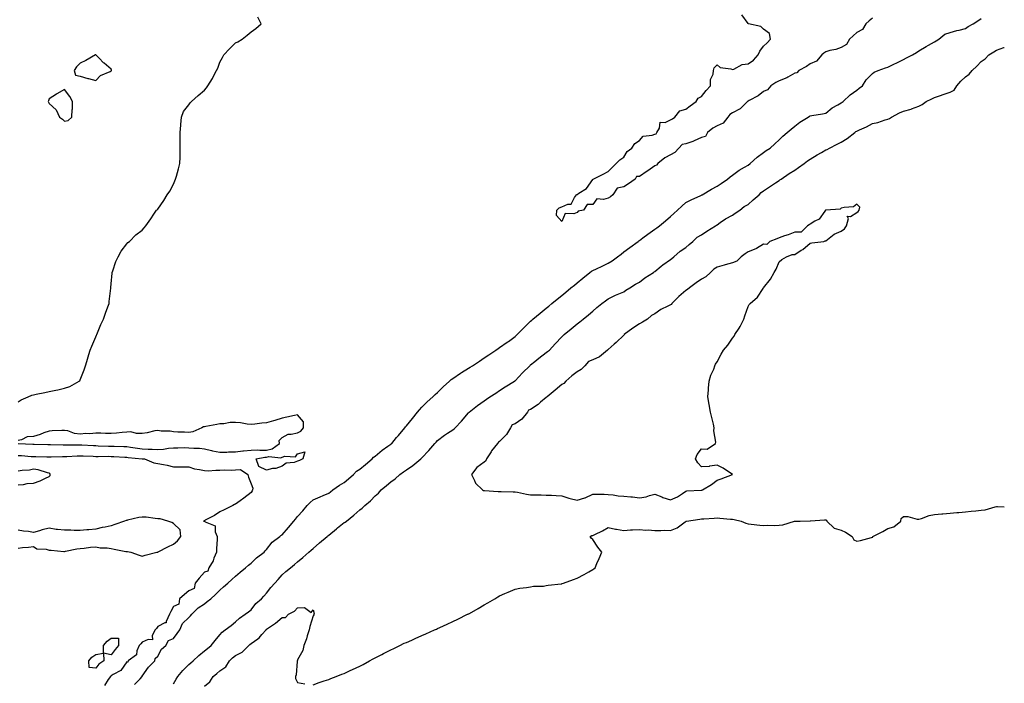
# Model space of a CAD drawing. Units: inches. Extents: x 920963 to 923603, y 7223978 to 7226618.
# Drawn here: x 922969 to 923603, y 7224878 to 7225305 of the extents above; entities that cross this region are included whole.
import ezdxf

# ---------------------------------------------------------------- set-up
doc = ezdxf.new("R2010")
doc.units = ezdxf.units.IN
doc.header["$MEASUREMENT"] = 0
doc.layers.add('Contour_92097223', color=7, linetype='Continuous', true_color=0xa6ae28)

msp = doc.modelspace()

# ---------------------------------------------------------------- linework, layer by layer
at = {"layer": 'Contour_92097223'}
for points in [[(922968.05, 7225058.58, 3259), (922970.12, 7225059.85, 3259), (922974.47, 7225061.92, 3259), (922977, 7225062.97, 3259), (922978.05, 7225063.19, 3259), (922979.68, 7225063.56, 3259), (922985.29, 7225064.67, 3259), (922988.05, 7225065.3, 3259), (922992.33, 7225066.2, 3259), (922993.58, 7225066.39, 3259), (922998.05, 7225067.47, 3259), (923001.44, 7225068.52, 3259), (923007.44, 7225071.92, 3259), (923007.73, 7225072.23, 3259), (923008.05, 7225072.78, 3259), (923010.71, 7225079.26, 3259), (923011.39, 7225081.92, 3259), (923012.95, 7225086.82, 3259), (923013, 7225086.98, 3259), (923014.54, 7225091.92, 3259), (923015.53, 7225094.44, 3259), (923018.05, 7225100.4, 3259), (923018.5, 7225101.47, 3259), (923018.71, 7225101.92, 3259), (923019.24, 7225103.11, 3259), (923021.45, 7225108.52, 3259), (923023.14, 7225111.92, 3259), (923024.36, 7225115.61, 3259), (923025.93, 7225119.79, 3259), (923026.69, 7225121.92, 3259), (923026.79, 7225123.19, 3259), (923027.83, 7225131.69, 3259), (923027.84, 7225131.92, 3259), (923027.85, 7225132.12, 3259), (923028.05, 7225134.65, 3259), (923028.6, 7225141.37, 3259), (923028.7, 7225141.92, 3259), (923029.11, 7225142.97, 3259), (923030.97, 7225148.99, 3259), (923032.42, 7225151.92, 3259), (923034.42, 7225155.55, 3259), (923038.05, 7225160.36, 3259), (923038.79, 7225161.18, 3259), (923039.71, 7225161.92, 3259), (923043.93, 7225166.04, 3259), (923048.05, 7225169.21, 3259), (923049.28, 7225170.69, 3259), (923050.38, 7225171.92, 3259), (923053.49, 7225176.47, 3259), (923055.48, 7225179.36, 3259), (923057.26, 7225181.92, 3259), (923057.67, 7225182.29, 3259), (923058.05, 7225182.72, 3259), (923061.81, 7225188.15, 3259), (923064.05, 7225191.92, 3259), (923065.68, 7225194.28, 3259), (923068.05, 7225198.74, 3259), (923069.05, 7225200.92, 3259), (923069.44, 7225201.92, 3259), (923069.96, 7225203.83, 3259), (923071.33, 7225208.64, 3259), (923072.23, 7225211.92, 3259), (923072.32, 7225216.18, 3259), (923072.33, 7225217.64, 3259), (923072.44, 7225221.92, 3259), (923072.4, 7225226.28, 3259), (923072.37, 7225227.6, 3259), (923072.34, 7225231.92, 3259), (923072.82, 7225236.69, 3259), (923072.83, 7225237.13, 3259), (923073.37, 7225241.92, 3259), (923074.56, 7225245.42, 3259), (923078.05, 7225249.77, 3259), (923078.94, 7225251.02, 3259), (923079.71, 7225251.92, 3259), (923084.09, 7225255.87, 3259), (923088.05, 7225259.15, 3259), (923089.36, 7225260.61, 3259), (923090.24, 7225261.92, 3259), (923093.2, 7225266.76, 3259), (923093.47, 7225267.35, 3259), (923095.84, 7225271.92, 3259), (923096.6, 7225273.37, 3259), (923098.05, 7225277.12, 3259), (923099.69, 7225280.28, 3259), (923100.52, 7225281.92, 3259), (923104.25, 7225285.71, 3259), (923108.05, 7225289.69, 3259), (923109.62, 7225290.36, 3259), (923112.36, 7225291.92, 3259), (923115.47, 7225294.5, 3259), (923118.05, 7225296.72, 3259), (923121.1, 7225298.87, 3259), (923124.48, 7225301.92, 3259), (923122.39, 7225306.26, 3259)], [(923043.13, 7224876.84, 3258), (923046.6, 7224880.47, 3258), (923047.98, 7224881.92, 3258), (923047.97, 7224882, 3258), (923048.05, 7224882.02, 3258), (923052.13, 7224887.84, 3258), (923056.08, 7224891.92, 3258), (923056.38, 7224893.58, 3258), (923058.05, 7224895.06, 3258), (923060.39, 7224899.58, 3258), (923063.09, 7224901.92, 3258), (923064.91, 7224905.06, 3258), (923068.05, 7224906.37, 3258), (923070.42, 7224909.56, 3258), (923072.17, 7224911.92, 3258), (923073.87, 7224916.1, 3258), (923078.05, 7224919.85, 3258), (923078.99, 7224920.98, 3258), (923079.99, 7224921.92, 3258), (923083.97, 7224926, 3258), (923088.05, 7224928.68, 3258), (923089.84, 7224930.12, 3258), (923092.15, 7224931.92, 3258), (923095.22, 7224934.75, 3258), (923098.05, 7224937.43, 3258), (923100.39, 7224939.58, 3258), (923103.09, 7224941.92, 3258), (923105.7, 7224944.28, 3258), (923108.05, 7224946.47, 3258), (923110.96, 7224949.01, 3258), (923114.48, 7224951.92, 3258), (923116.45, 7224953.52, 3258), (923118.05, 7224954.81, 3258), (923121.67, 7224958.29, 3258), (923126.6, 7224961.92, 3258), (923127.2, 7224962.78, 3258), (923128.05, 7224963.56, 3258), (923131.57, 7224968.4, 3258), (923136.62, 7224971.92, 3258), (923137.31, 7224972.66, 3258), (923138.05, 7224973.01, 3258), (923142.12, 7224977.86, 3258), (923145.62, 7224981.92, 3258), (923146.74, 7224983.23, 3258), (923148.05, 7224984.77, 3258), (923151.35, 7224988.62, 3258), (923154.19, 7224991.92, 3258), (923156.09, 7224993.87, 3258), (923158.05, 7224995.51, 3258), (923162.46, 7224997.51, 3258), (923164.51, 7224998.38, 3258), (923168.05, 7224999.93, 3258), (923169.15, 7225000.83, 3258), (923170.7, 7225001.92, 3258), (923175, 7225004.97, 3258), (923178.05, 7225006.84, 3258), (923180.76, 7225009.21, 3258), (923183.94, 7225011.92, 3258), (923185.96, 7225014.01, 3258), (923188.05, 7225015.32, 3258), (923191.68, 7225018.29, 3258), (923196.08, 7225021.92, 3258), (923196.86, 7225023.11, 3258), (923198.05, 7225023.78, 3258), (923202.5, 7225027.47, 3258), (923206.15, 7225030.03, 3258), (923208.05, 7225031.39, 3258), (923208.35, 7225031.63, 3258), (923208.68, 7225031.92, 3258), (923211.77, 7225035.63, 3258), (923212.93, 7225037.04, 3258), (923216.99, 7225041.92, 3258), (923217.42, 7225042.55, 3258), (923218.05, 7225043.19, 3258), (923222.01, 7225047.96, 3258), (923225.31, 7225051.92, 3258), (923226.49, 7225053.48, 3258), (923228.05, 7225055.22, 3258), (923231.4, 7225058.56, 3258), (923235.17, 7225061.92, 3258), (923236.54, 7225063.42, 3258), (923238.05, 7225064.71, 3258), (923241.65, 7225068.33, 3258), (923245.72, 7225071.92, 3258), (923246.92, 7225073.05, 3258), (923248.05, 7225073.72, 3258), (923252.94, 7225077.04, 3258), (923253.56, 7225077.43, 3258), (923258.05, 7225080.34, 3258), (923259.02, 7225080.94, 3258), (923260.57, 7225081.92, 3258), (923265.06, 7225084.91, 3258), (923268.05, 7225086.88, 3258), (923271.08, 7225088.89, 3258), (923275.74, 7225091.92, 3258), (923277.08, 7225092.88, 3258), (923278.05, 7225093.56, 3258), (923282.94, 7225097.02, 3258), (923283.71, 7225097.58, 3258), (923288.05, 7225100.71, 3258), (923288.66, 7225101.31, 3258), (923289.29, 7225101.92, 3258), (923293.68, 7225106.3, 3258), (923298.05, 7225110.49, 3258), (923298.75, 7225111.22, 3258), (923299.51, 7225111.92, 3258), (923304.2, 7225115.77, 3258), (923308.05, 7225118.91, 3258), (923309.71, 7225120.26, 3258), (923311.73, 7225121.92, 3258), (923315.21, 7225124.77, 3258), (923318.05, 7225127.1, 3258), (923320.71, 7225129.26, 3258), (923323.95, 7225131.92, 3258), (923326.21, 7225133.76, 3258), (923328.05, 7225135.28, 3258), (923331.69, 7225138.29, 3258), (923336.09, 7225141.92, 3258), (923337.22, 7225142.76, 3258), (923338.05, 7225143.23, 3258), (923340.46, 7225144.34, 3258), (923344.13, 7225145.85, 3258), (923348.05, 7225147.97, 3258), (923350.53, 7225149.44, 3258), (923353.97, 7225151.92, 3258), (923356.26, 7225153.72, 3258), (923358.05, 7225155.1, 3258), (923361.96, 7225158.01, 3258), (923367.25, 7225161.92, 3258), (923367.71, 7225162.25, 3258), (923368.05, 7225162.51, 3258), (923370.25, 7225164.13, 3258), (923373.48, 7225166.49, 3258), (923378.05, 7225169.81, 3258), (923379.27, 7225170.71, 3258), (923380.94, 7225171.92, 3258), (923384.88, 7225175.08, 3258), (923388.05, 7225177.82, 3258), (923390.22, 7225179.75, 3258), (923392.62, 7225181.92, 3258), (923395.47, 7225184.5, 3258), (923398.05, 7225186.82, 3258), (923401.39, 7225188.58, 3258), (923407.66, 7225191.53, 3258), (923408.05, 7225191.72, 3258), (923408.18, 7225191.8, 3258), (923408.4, 7225191.92, 3258), (923414.51, 7225195.46, 3258), (923418.05, 7225197.43, 3258), (923420.76, 7225199.21, 3258), (923424.78, 7225201.92, 3258), (923426.52, 7225203.44, 3258), (923428.05, 7225204.56, 3258), (923432.35, 7225207.62, 3258), (923435.69, 7225209.56, 3258), (923438.05, 7225211, 3258), (923439.4, 7225211.92, 3258), (923443.93, 7225216.04, 3258), (923448.05, 7225219.13, 3258), (923449.64, 7225220.32, 3258), (923452.18, 7225221.92, 3258), (923455.21, 7225224.75, 3258), (923458.05, 7225227.33, 3258), (923460.41, 7225229.56, 3258), (923463.14, 7225231.92, 3258), (923465.77, 7225234.21, 3258), (923468.05, 7225236, 3258), (923471.45, 7225238.52, 3258), (923476.63, 7225241.92, 3258), (923477.52, 7225242.45, 3258), (923478.05, 7225242.72, 3258), (923479.08, 7225242.96, 3258), (923486, 7225243.97, 3258), (923488.05, 7225244.5, 3258), (923492.16, 7225247.82, 3258), (923495.87, 7225249.73, 3258), (923498.05, 7225251.02, 3258), (923498.57, 7225251.39, 3258), (923499.28, 7225251.92, 3258), (923503.74, 7225256.24, 3258), (923508.05, 7225259.21, 3258), (923509.57, 7225260.4, 3258), (923511.61, 7225261.92, 3258), (923514.07, 7225265.9, 3258), (923518.05, 7225269.93, 3258), (923519.13, 7225270.85, 3258), (923521.83, 7225271.92, 3258), (923526.42, 7225273.56, 3258), (923528.05, 7225273.95, 3258), (923532.22, 7225276.1, 3258), (923533.31, 7225276.65, 3258), (923538.05, 7225279.01, 3258), (923539.98, 7225279.99, 3258), (923543.85, 7225281.92, 3258), (923546.45, 7225283.52, 3258), (923548.05, 7225284.48, 3258), (923552.72, 7225287.25, 3258), (923554.3, 7225288.17, 3258), (923558.05, 7225290.36, 3258), (923559.03, 7225290.94, 3258), (923560.76, 7225291.92, 3258), (923564.74, 7225295.22, 3258), (923568.05, 7225296.26, 3258), (923572.36, 7225297.6, 3258), (923574.03, 7225297.9, 3258), (923578.05, 7225298.91, 3258), (923579.8, 7225300.16, 3258), (923582.98, 7225301.92, 3258), (923586.05, 7225303.91, 3258), (923588.05, 7225305.26, 3258)], [(923518.05, 7225305.63, 3258), (923516.06, 7225303.91, 3258), (923513.87, 7225301.92, 3258), (923511.65, 7225298.31, 3258), (923508.05, 7225296.28, 3258), (923505.76, 7225294.21, 3258), (923503.36, 7225291.92, 3258), (923501.44, 7225288.52, 3258), (923498.05, 7225286.76, 3258), (923494.62, 7225285.34, 3258), (923490.76, 7225284.63, 3258), (923488.05, 7225283.81, 3258), (923486.88, 7225283.09, 3258), (923485.49, 7225281.92, 3258), (923482.12, 7225277.84, 3258), (923478.05, 7225276.06, 3258), (923475.59, 7225274.38, 3258), (923470.68, 7225271.92, 3258), (923469.52, 7225270.44, 3258), (923468.05, 7225270.08, 3258), (923463.71, 7225267.58, 3258), (923462.92, 7225267.06, 3258), (923458.05, 7225265.22, 3258), (923455.91, 7225264.07, 3258), (923452.79, 7225261.92, 3258), (923450.62, 7225259.34, 3258), (923448.05, 7225258.35, 3258), (923444.48, 7225255.49, 3258), (923438.79, 7225252.66, 3258), (923438.05, 7225252.23, 3258), (923437.8, 7225252.17, 3258), (923437.68, 7225251.92, 3258), (923432.87, 7225247.1, 3258), (923428.05, 7225244.62, 3258), (923426.34, 7225243.64, 3258), (923424.97, 7225241.92, 3258), (923422, 7225237.97, 3258), (923418.05, 7225236.16, 3258), (923415.27, 7225234.69, 3258), (923412.01, 7225231.92, 3258), (923410.54, 7225229.44, 3258), (923408.05, 7225228.7, 3258), (923403.44, 7225226.53, 3258), (923402.38, 7225226.24, 3258), (923398.05, 7225224.69, 3258), (923395.71, 7225224.26, 3258), (923393.42, 7225221.92, 3258), (923390.92, 7225219.05, 3258), (923388.05, 7225217.6, 3258), (923384.36, 7225215.61, 3258), (923379.89, 7225211.92, 3258), (923379.08, 7225210.88, 3258), (923378.05, 7225210.59, 3258), (923373.5, 7225207.37, 3258), (923372.98, 7225207, 3258), (923368.05, 7225203.64, 3258), (923366.26, 7225203.7, 3258), (923365.29, 7225201.92, 3258), (923361.15, 7225198.83, 3258), (923358.05, 7225196.92, 3258), (923353.79, 7225196.18, 3258), (923350.9, 7225191.92, 3258), (923349.47, 7225190.51, 3258), (923348.05, 7225189.77, 3258), (923344.92, 7225188.8, 3258), (923340.71, 7225189.26, 3258), (923338.05, 7225185.63, 3258), (923334.37, 7225185.59, 3258), (923332, 7225181.92, 3258), (923328.71, 7225181.26, 3258), (923328.05, 7225180.57, 3258), (923325.8, 7225179.67, 3258), (923320.18, 7225179.79, 3258), (923318.05, 7225174.71, 3258), (923314.67, 7225178.54, 3258), (923314.92, 7225181.92, 3258), (923316.49, 7225183.48, 3258), (923318.05, 7225184.22, 3258), (923321.98, 7225185.85, 3258), (923324.04, 7225185.92, 3258), (923326.29, 7225190.16, 3258), (923327.63, 7225191.92, 3258), (923327.85, 7225192.12, 3258), (923328.05, 7225192.17, 3258), (923328.98, 7225192.86, 3258), (923333.97, 7225196, 3258), (923338.05, 7225201.72, 3258), (923338.16, 7225201.8, 3258), (923338.23, 7225201.92, 3258), (923344.74, 7225205.24, 3258), (923348.05, 7225206.84, 3258), (923350.51, 7225209.46, 3258), (923353.17, 7225211.92, 3258), (923355.49, 7225214.48, 3258), (923358.05, 7225216.14, 3258), (923360.23, 7225219.73, 3258), (923363.26, 7225221.92, 3258), (923365.07, 7225224.89, 3258), (923368.05, 7225226.9, 3258), (923370.48, 7225229.5, 3258), (923376.35, 7225230.22, 3258), (923378.05, 7225230.88, 3258), (923378.9, 7225231.06, 3258), (923379.28, 7225231.92, 3258), (923380.93, 7225234.79, 3258), (923381.39, 7225238.58, 3258), (923384.57, 7225238.44, 3258), (923388.05, 7225240.01, 3258), (923389.32, 7225240.65, 3258), (923390.97, 7225241.92, 3258), (923394.01, 7225245.96, 3258), (923398.05, 7225246.88, 3258), (923400.78, 7225249.19, 3258), (923404.64, 7225251.92, 3258), (923405.84, 7225254.13, 3258), (923408.05, 7225255.06, 3258), (923411, 7225258.97, 3258), (923413.82, 7225261.92, 3258), (923413.88, 7225266.1, 3258), (923415.58, 7225269.44, 3258), (923415.68, 7225271.92, 3258), (923416.3, 7225273.68, 3258), (923418.05, 7225275.46, 3258), (923419.99, 7225273.85, 3258), (923426.99, 7225272.97, 3258), (923428.05, 7225272.58, 3258), (923428.89, 7225272.76, 3258), (923434.16, 7225275.81, 3258), (923438.05, 7225276.1, 3258), (923441.53, 7225278.44, 3258), (923444.61, 7225281.92, 3258), (923445.71, 7225284.26, 3258), (923448.05, 7225287.56, 3258), (923450.41, 7225289.56, 3258), (923452.49, 7225291.92, 3258), (923451.83, 7225295.71, 3258), (923448.05, 7225298.38, 3258), (923446.34, 7225300.2, 3258), (923438.24, 7225301.92, 3258), (923438.12, 7225302, 3258), (923438.05, 7225302.02, 3258), (923433.92, 7225307.78, 3258)], [(923068.05, 7224877.1, 3257), (923069.86, 7224880.1, 3257), (923070.97, 7224881.92, 3257), (923074.2, 7224885.77, 3257), (923078.05, 7224889.54, 3257), (923079.29, 7224890.69, 3257), (923080.74, 7224891.92, 3257), (923084.54, 7224895.44, 3257), (923088.05, 7224898.38, 3257), (923089.96, 7224900.01, 3257), (923092.41, 7224901.92, 3257), (923094.89, 7224905.08, 3257), (923098.05, 7224908.7, 3257), (923099.51, 7224910.46, 3257), (923101.42, 7224911.92, 3257), (923105.19, 7224914.77, 3257), (923108.05, 7224916.98, 3257), (923110.6, 7224919.38, 3257), (923114.3, 7224921.92, 3257), (923116.4, 7224923.58, 3257), (923118.05, 7224924.87, 3257), (923121.18, 7224928.8, 3257), (923124.71, 7224931.92, 3257), (923126.28, 7224933.7, 3257), (923128.05, 7224935.61, 3257), (923130.87, 7224939.11, 3257), (923133.46, 7224941.92, 3257), (923135.58, 7224944.38, 3257), (923138.05, 7224947.23, 3257), (923140.5, 7224949.48, 3257), (923143.36, 7224951.92, 3257), (923145.95, 7224954.01, 3257), (923148.05, 7224955.75, 3257), (923151.41, 7224958.56, 3257), (923155.36, 7224961.92, 3257), (923156.81, 7224963.15, 3257), (923158.05, 7224964.22, 3257), (923162.15, 7224967.82, 3257), (923167.01, 7224971.92, 3257), (923167.53, 7224972.45, 3257), (923168.05, 7224972.82, 3257), (923172.97, 7224977, 3257), (923173.69, 7224977.56, 3257), (923178.05, 7224980.94, 3257), (923178.67, 7224981.3, 3257), (923179.51, 7224981.92, 3257), (923184.2, 7224985.77, 3257), (923188.05, 7224989.15, 3257), (923189.7, 7224990.28, 3257), (923191.3, 7224991.92, 3257), (923194.92, 7224995.05, 3257), (923198.05, 7224998.09, 3257), (923200.08, 7224999.89, 3257), (923201.83, 7225001.92, 3257), (923205.25, 7225004.73, 3257), (923208.05, 7225007.13, 3257), (923210.85, 7225009.11, 3257), (923213.95, 7225011.92, 3257), (923216.3, 7225013.66, 3257), (923218.05, 7225014.99, 3257), (923222.3, 7225017.66, 3257), (923227.26, 7225021.92, 3257), (923227.68, 7225022.29, 3257), (923228.05, 7225022.66, 3257), (923232.55, 7225027.43, 3257), (923236.46, 7225031.92, 3257), (923237.19, 7225032.78, 3257), (923238.05, 7225033.81, 3257), (923242.69, 7225037.27, 3257), (923244.59, 7225038.46, 3257), (923248.05, 7225040.71, 3257), (923248.75, 7225041.22, 3257), (923249.48, 7225041.92, 3257), (923253.65, 7225046.31, 3257), (923258.05, 7225051.47, 3257), (923258.26, 7225051.71, 3257), (923258.48, 7225051.92, 3257), (923263.78, 7225056.2, 3257), (923268.05, 7225059.34, 3257), (923269.57, 7225060.4, 3257), (923271.88, 7225061.92, 3257), (923275.64, 7225064.32, 3257), (923278.05, 7225065.87, 3257), (923281.71, 7225068.27, 3257), (923287.7, 7225071.92, 3257), (923287.92, 7225072.06, 3257), (923288.05, 7225072.13, 3257), (923292.76, 7225077.21, 3257), (923297.45, 7225081.92, 3257), (923297.76, 7225082.21, 3257), (923298.05, 7225082.45, 3257), (923300.72, 7225084.6, 3257), (923303.3, 7225086.67, 3257), (923308.05, 7225090.34, 3257), (923308.94, 7225091.02, 3257), (923310.13, 7225091.92, 3257), (923313.94, 7225096.02, 3257), (923318.05, 7225100.42, 3257), (923318.79, 7225101.18, 3257), (923319.6, 7225101.92, 3257), (923324.25, 7225105.73, 3257), (923328.05, 7225108.83, 3257), (923329.74, 7225110.22, 3257), (923331.8, 7225111.92, 3257), (923335.23, 7225114.73, 3257), (923338.05, 7225117.08, 3257), (923340.71, 7225119.26, 3257), (923343.91, 7225121.92, 3257), (923346.23, 7225123.74, 3257), (923348.05, 7225125.03, 3257), (923352.69, 7225127.27, 3257), (923353.86, 7225127.74, 3257), (923358.05, 7225129.52, 3257), (923359.44, 7225130.53, 3257), (923361.81, 7225131.92, 3257), (923365.6, 7225134.36, 3257), (923368.05, 7225135.75, 3257), (923371.53, 7225138.44, 3257), (923377.18, 7225141.92, 3257), (923377.64, 7225142.33, 3257), (923378.05, 7225142.6, 3257), (923382.15, 7225146.02, 3257), (923383.12, 7225146.84, 3257), (923388.05, 7225150.22, 3257), (923389.01, 7225150.96, 3257), (923390.24, 7225151.92, 3257), (923394.41, 7225155.57, 3257), (923398.05, 7225157.97, 3257), (923400.14, 7225159.83, 3257), (923402.53, 7225161.92, 3257), (923405.37, 7225164.6, 3257), (923408.05, 7225166.06, 3257), (923411.53, 7225168.44, 3257), (923417.13, 7225171.92, 3257), (923417.61, 7225172.37, 3257), (923418.05, 7225172.6, 3257), (923420.15, 7225174.01, 3257), (923423.55, 7225176.41, 3257), (923428.05, 7225178.85, 3257), (923429.82, 7225180.14, 3257), (923432.7, 7225181.92, 3257), (923435.61, 7225184.36, 3257), (923438.05, 7225185.69, 3257), (923441.36, 7225188.62, 3257), (923445.12, 7225191.92, 3257), (923446.53, 7225193.44, 3257), (923448.05, 7225194.32, 3257), (923452.46, 7225197.51, 3257), (923455.74, 7225199.62, 3257), (923458.05, 7225201.12, 3257), (923458.56, 7225201.41, 3257), (923459.38, 7225201.92, 3257), (923464.4, 7225205.57, 3257), (923468.05, 7225207.72, 3257), (923470.55, 7225209.42, 3257), (923474.08, 7225211.92, 3257), (923476.21, 7225213.76, 3257), (923478.05, 7225214.85, 3257), (923482.46, 7225217.51, 3257), (923485.21, 7225219.09, 3257), (923488.05, 7225220.73, 3257), (923488.86, 7225221.12, 3257), (923490.51, 7225221.92, 3257), (923495.44, 7225224.54, 3257), (923498.05, 7225225.69, 3257), (923501.78, 7225228.19, 3257), (923506.82, 7225231.92, 3257), (923507.46, 7225232.51, 3257), (923508.05, 7225232.84, 3257), (923509.82, 7225233.68, 3257), (923514.32, 7225235.65, 3257), (923518.05, 7225237.76, 3257), (923521.62, 7225238.35, 3257), (923526.26, 7225240.14, 3257), (923528.05, 7225240.57, 3257), (923529.1, 7225240.87, 3257), (923530.31, 7225241.92, 3257), (923535.46, 7225244.52, 3257), (923538.05, 7225245.71, 3257), (923542.99, 7225246.98, 3257), (923543.23, 7225247.1, 3257), (923548.05, 7225249.01, 3257), (923550.09, 7225249.89, 3257), (923552.73, 7225251.92, 3257), (923556.28, 7225253.7, 3257), (923558.05, 7225254.38, 3257), (923561.83, 7225255.69, 3257), (923563.63, 7225256.35, 3257), (923568.05, 7225257.82, 3257), (923570.74, 7225259.22, 3257), (923572.46, 7225261.92, 3257), (923575.07, 7225264.91, 3257), (923578.05, 7225267.78, 3257), (923580.43, 7225269.54, 3257), (923582.26, 7225271.92, 3257), (923585.28, 7225274.69, 3257), (923588.05, 7225277.72, 3257), (923590.58, 7225279.4, 3257), (923592.94, 7225281.92, 3257), (923596.16, 7225283.81, 3257), (923598.05, 7225284.91, 3257), (923602.74, 7225286.61, 3257), (923603, 7225286.68, 3257)], [(922968.14, 7225031.84, 3259), (922977.61, 7225031.47, 3259), (922978.05, 7225031.45, 3259), (922978.53, 7225031.43, 3259), (922987.28, 7225031.16, 3259), (922988.05, 7225031.14, 3259), (922988.84, 7225031.14, 3259), (922997.13, 7225031, 3259), (922998.05, 7225031, 3259), (922998.95, 7225031.02, 3259), (923007.04, 7225030.9, 3259), (923008.05, 7225030.94, 3259), (923009.08, 7225030.9, 3259), (923016.65, 7225030.51, 3259), (923018.05, 7225030.46, 3259), (923019.54, 7225030.44, 3259), (923026.25, 7225030.12, 3259), (923028.05, 7225030.08, 3259), (923029.95, 7225030.03, 3259), (923036.09, 7225029.97, 3259), (923038.05, 7225029.89, 3259), (923040.4, 7225029.56, 3259), (923044.93, 7225028.81, 3259), (923048.05, 7225028.42, 3259), (923051.75, 7225028.23, 3259), (923054.33, 7225028.21, 3259), (923058.05, 7225027.99, 3259), (923061.72, 7225028.25, 3259), (923065.01, 7225028.87, 3259), (923068.05, 7225029.15, 3259), (923070.9, 7225029.07, 3259), (923075.3, 7225029.17, 3259), (923078.05, 7225029.07, 3259), (923081.23, 7225028.74, 3259), (923084.88, 7225028.76, 3259), (923088.05, 7225028.33, 3259), (923092.64, 7225027.33, 3259), (923093.28, 7225027.15, 3259), (923098.05, 7225026.28, 3259), (923102.49, 7225026.35, 3259), (923103.47, 7225026.49, 3259), (923108.05, 7225026.57, 3259), (923112.83, 7225027.13, 3259), (923113.26, 7225027.13, 3259), (923118.05, 7225027.58, 3259), (923122.26, 7225027.7, 3259), (923123.62, 7225027.49, 3259), (923128.05, 7225027.58, 3259), (923131.59, 7225028.38, 3259), (923136.37, 7225031.92, 3259), (923136.18, 7225033.8, 3259), (923138.05, 7225035.69, 3259), (923142.06, 7225037.92, 3259), (923143.88, 7225037.76, 3259), (923148.05, 7225038.72, 3259), (923150.09, 7225039.87, 3259), (923151.92, 7225041.92, 3259), (923151.83, 7225045.69, 3259), (923148.05, 7225050.28, 3259), (923146.02, 7225049.89, 3259), (923141.17, 7225048.8, 3259), (923138.05, 7225048.23, 3259), (923133.41, 7225046.57, 3259), (923132.53, 7225046.41, 3259), (923128.05, 7225045.16, 3259), (923124.95, 7225045.03, 3259), (923120.41, 7225044.28, 3259), (923118.05, 7225044.15, 3259), (923115.63, 7225044.34, 3259), (923111.17, 7225045.05, 3259), (923108.05, 7225045.28, 3259), (923104.67, 7225045.3, 3259), (923100.54, 7225044.4, 3259), (923098.05, 7225044.44, 3259), (923095.95, 7225044.03, 3259), (923088.87, 7225042.74, 3259), (923088.05, 7225042.58, 3259), (923087.49, 7225042.49, 3259), (923086.31, 7225041.92, 3259), (923080.61, 7225039.36, 3259), (923078.05, 7225038.91, 3259), (923075.16, 7225039.03, 3259), (923070.82, 7225039.15, 3259), (923068.05, 7225039.26, 3259), (923065.97, 7225039.85, 3259), (923060.12, 7225039.85, 3259), (923058.05, 7225040.22, 3259), (923056.06, 7225039.93, 3259), (923051.23, 7225038.74, 3259), (923048.05, 7225038.37, 3259), (923044.35, 7225038.23, 3259), (923040.62, 7225039.34, 3259), (923038.05, 7225039.15, 3259), (923035.04, 7225038.91, 3259), (923031.46, 7225038.5, 3259), (923028.05, 7225038.25, 3259), (923024.31, 7225038.17, 3259), (923021.41, 7225038.56, 3259), (923018.05, 7225038.46, 3259), (923014.28, 7225038.15, 3259), (923011.65, 7225038.33, 3259), (923008.05, 7225037.92, 3259), (923004.44, 7225038.31, 3259), (923000.02, 7225039.95, 3259), (922998.05, 7225040.3, 3259), (922996.27, 7225040.14, 3259), (922990.04, 7225039.93, 3259), (922988.05, 7225039.73, 3259), (922984.72, 7225038.6, 3259), (922982.25, 7225037.72, 3259), (922978.05, 7225036.33, 3259), (922973.93, 7225036.04, 3259), (922970.34, 7225034.21, 3259), (922968.05, 7225033.8, 3259)], [(922968.05, 7225024.22, 3258), (922970.22, 7225024.09, 3258), (922976.47, 7225023.5, 3258), (922978.05, 7225023.38, 3258), (922979.5, 7225023.37, 3258), (922986.62, 7225023.35, 3258), (922988.05, 7225023.33, 3258), (922989.45, 7225023.31, 3258), (922996.59, 7225023.38, 3258), (922998.05, 7225023.38, 3258), (922999.55, 7225023.42, 3258), (923006.09, 7225023.87, 3258), (923008.05, 7225023.93, 3258), (923009.98, 7225023.85, 3258), (923016.32, 7225023.66, 3258), (923018.05, 7225023.58, 3258), (923019.68, 7225023.56, 3258), (923026.36, 7225023.62, 3258), (923028.05, 7225023.58, 3258), (923029.65, 7225023.52, 3258), (923036.9, 7225023.07, 3258), (923038.05, 7225023.01, 3258), (923039.02, 7225022.9, 3258), (923047.9, 7225022.08, 3258), (923048.05, 7225022.06, 3258), (923048.18, 7225022.06, 3258), (923049.49, 7225021.92, 3258), (923055.45, 7225019.32, 3258), (923058.05, 7225019.07, 3258), (923061.73, 7225018.23, 3258), (923064.11, 7225017.97, 3258), (923068.05, 7225016.78, 3258), (923072.85, 7225016.72, 3258), (923073.18, 7225016.78, 3258), (923078.05, 7225016.74, 3258), (923081.74, 7225015.61, 3258), (923084.82, 7225015.14, 3258), (923088.05, 7225014.36, 3258), (923090.41, 7225014.28, 3258), (923095.31, 7225014.67, 3258), (923098.05, 7225014.6, 3258), (923100.95, 7225014.81, 3258), (923105.31, 7225014.67, 3258), (923108.05, 7225014.95, 3258), (923111.26, 7225015.12, 3258), (923116.09, 7225011.92, 3258), (923116.41, 7225010.28, 3258), (923118.05, 7225005.98, 3258), (923119.19, 7225003.07, 3258), (923118.99, 7225001.92, 3258), (923118.69, 7225001.28, 3258), (923118.05, 7225000.34, 3258), (923113.4, 7224996.57, 3258), (923111.01, 7224994.89, 3258), (923108.05, 7224992.74, 3258), (923107.42, 7224992.55, 3258), (923106.36, 7224991.92, 3258), (923100.8, 7224989.17, 3258), (923098.05, 7224987.86, 3258), (923094.54, 7224985.42, 3258), (923088.58, 7224982.45, 3258), (923088.05, 7224982.15, 3258), (923087.88, 7224982.1, 3258), (923087.52, 7224981.92, 3258), (923087.93, 7224981.8, 3258), (923088.05, 7224981.8, 3258), (923088.44, 7224981.53, 3258), (923094.94, 7224978.81, 3258), (923095.02, 7224974.95, 3258), (923096.31, 7224971.92, 3258), (923096.31, 7224970.18, 3258), (923095.88, 7224964.09, 3258), (923095.88, 7224961.92, 3258), (923094.14, 7224958.01, 3258), (923093.57, 7224956.39, 3258), (923090.82, 7224951.92, 3258), (923090.28, 7224949.69, 3258), (923088.05, 7224949.11, 3258), (923084.71, 7224945.26, 3258), (923081.99, 7224941.92, 3258), (923081.39, 7224938.58, 3258), (923078.05, 7224937, 3258), (923075.29, 7224934.67, 3258), (923071.97, 7224931.92, 3258), (923071.47, 7224928.5, 3258), (923068.05, 7224926.88, 3258), (923066.32, 7224923.64, 3258), (923065.49, 7224921.92, 3258), (923063.39, 7224917.25, 3258), (923063.44, 7224916.53, 3258), (923062.62, 7224916.49, 3258), (923058.05, 7224913.99, 3258), (923057.11, 7224912.86, 3258), (923056.26, 7224911.92, 3258), (923054.43, 7224908.31, 3258), (923054.52, 7224905.46, 3258), (923051.8, 7224905.67, 3258), (923048.05, 7224903.93, 3258), (923047.04, 7224902.92, 3258), (923046.11, 7224901.92, 3258), (923044.61, 7224898.48, 3258), (923044.23, 7224895.75, 3258), (923038.93, 7224891.92, 3258), (923038.76, 7224891.22, 3258), (923038.05, 7224891.3, 3258), (923034.3, 7224885.67, 3258), (923029.31, 7224883.19, 3258), (923028.05, 7224882.37, 3258), (923027.79, 7224882.17, 3258), (923027.56, 7224881.92, 3258), (923026.12, 7224879.99, 3258), (923023.75, 7224876.22, 3258)], [(922968.05, 7225005.18, 3258), (922971.63, 7225005.49, 3258), (922973.96, 7225006, 3258), (922978.05, 7225006.28, 3258), (922982.23, 7225007.74, 3258), (922985.71, 7225009.58, 3258), (922988.05, 7225010.65, 3258), (922988.68, 7225011.3, 3258), (922988.82, 7225011.92, 3258), (922988.57, 7225012.45, 3258), (922988.05, 7225012.74, 3258), (922987.05, 7225012.92, 3258), (922981.01, 7225014.89, 3258), (922978.05, 7225015.28, 3258), (922975.34, 7225014.63, 3258), (922970.63, 7225014.5, 3258), (922968.05, 7225014.07, 3258)], [(923158.05, 7224876.61, 3256), (923161.85, 7224878.11, 3256), (923165.15, 7224879.03, 3256), (923168.05, 7224879.99, 3256), (923169.39, 7224880.57, 3256), (923172.93, 7224881.92, 3256), (923176.57, 7224883.4, 3256), (923178.05, 7224883.87, 3256), (923181.8, 7224885.67, 3256), (923183.47, 7224886.49, 3256), (923188.05, 7224888.62, 3256), (923190.24, 7224889.73, 3256), (923194.41, 7224891.92, 3256), (923196.74, 7224893.23, 3256), (923198.05, 7224893.89, 3256), (923202.19, 7224896.06, 3256), (923203.32, 7224896.65, 3256), (923208.05, 7224899.15, 3256), (923209.95, 7224900.03, 3256), (923213.93, 7224901.92, 3256), (923216.7, 7224903.27, 3256), (923218.05, 7224903.89, 3256), (923221.49, 7224905.36, 3256), (923223.67, 7224906.3, 3256), (923228.05, 7224908.29, 3256), (923230.56, 7224909.4, 3256), (923236.22, 7224911.92, 3256), (923237.5, 7224912.47, 3256), (923238.05, 7224912.7, 3256), (923239.49, 7224913.37, 3256), (923244.4, 7224915.57, 3256), (923248.05, 7224917.21, 3256), (923251.22, 7224918.74, 3256), (923257.49, 7224921.92, 3256), (923257.87, 7224922.1, 3256), (923258.05, 7224922.19, 3256), (923258.67, 7224922.55, 3256), (923264.34, 7224925.63, 3256), (923268.05, 7224927.94, 3256), (923270.6, 7224929.38, 3256), (923274.94, 7224931.92, 3256), (923276.9, 7224933.07, 3256), (923278.05, 7224933.8, 3256), (923281.38, 7224935.26, 3256), (923283.69, 7224936.28, 3256), (923288.05, 7224938.15, 3256), (923291.16, 7224938.81, 3256), (923295.39, 7224939.26, 3256), (923298.05, 7224939.71, 3256), (923300, 7224939.97, 3256), (923306.28, 7224940.14, 3256), (923308.05, 7224940.36, 3256), (923309.37, 7224940.61, 3256), (923317.61, 7224941.47, 3256), (923318.05, 7224941.55, 3256), (923318.33, 7224941.65, 3256), (923319.2, 7224941.92, 3256), (923325.67, 7224944.3, 3256), (923328.05, 7224945.1, 3256), (923332.45, 7224947.53, 3256), (923335.42, 7224949.28, 3256), (923338.05, 7224950.83, 3256), (923338.7, 7224951.26, 3256), (923339.58, 7224951.92, 3256), (923340.73, 7224954.6, 3256), (923342.18, 7224957.8, 3256), (923343.8, 7224961.92, 3256), (923341.38, 7224965.24, 3256), (923338.05, 7224969.97, 3256), (923337.13, 7224971, 3256), (923336.3, 7224971.92, 3256), (923337.36, 7224972.6, 3256), (923338.05, 7224972.56, 3256), (923339.41, 7224973.29, 3256), (923344.27, 7224975.71, 3256), (923348.05, 7224977.82, 3256), (923352.78, 7224976.65, 3256), (923353.31, 7224976.67, 3256), (923358.05, 7224975.9, 3256), (923362.33, 7224976.2, 3256), (923363.71, 7224976.26, 3256), (923368.05, 7224976.57, 3256), (923372.18, 7224976.04, 3256), (923373.74, 7224976.24, 3256), (923378.05, 7224975.88, 3256), (923381.95, 7224975.83, 3256), (923384, 7224975.98, 3256), (923388.05, 7224975.92, 3256), (923392.3, 7224977.66, 3256), (923397.53, 7224981.39, 3256), (923398.05, 7224981.72, 3256), (923398.18, 7224981.78, 3256), (923398.42, 7224981.92, 3256), (923406.92, 7224983.05, 3256), (923408.05, 7224983.27, 3256), (923409.56, 7224983.44, 3256), (923416.19, 7224983.78, 3256), (923418.05, 7224984.01, 3256), (923419.92, 7224983.8, 3256), (923426.74, 7224983.23, 3256), (923428.05, 7224983.09, 3256), (923429.09, 7224982.96, 3256), (923433.69, 7224981.92, 3256), (923436.6, 7224980.47, 3256), (923438.05, 7224980.22, 3256), (923440, 7224979.97, 3256), (923445.52, 7224979.38, 3256), (923448.05, 7224979.05, 3256), (923450.74, 7224979.22, 3256), (923455.16, 7224979.03, 3256), (923458.05, 7224979.19, 3256), (923460.41, 7224979.56, 3256), (923467.91, 7224981.78, 3256), (923468.05, 7224981.8, 3256), (923468.15, 7224981.82, 3256), (923471.64, 7224981.92, 3256), (923477.94, 7224982.04, 3256), (923478.16, 7224982.04, 3256), (923487.29, 7224982.68, 3256), (923488.05, 7224982.68, 3256), (923488.61, 7224982.47, 3256), (923488.81, 7224981.92, 3256), (923493.53, 7224977.39, 3256), (923498.05, 7224976.12, 3256), (923500.83, 7224974.71, 3256), (923505.04, 7224971.92, 3256), (923506.04, 7224969.91, 3256), (923508.05, 7224969.03, 3256), (923510.47, 7224969.5, 3256), (923517.57, 7224971.43, 3256), (923518.05, 7224971.55, 3256), (923518.3, 7224971.67, 3256), (923518.46, 7224971.92, 3256), (923524.74, 7224975.22, 3256), (923528.05, 7224977.21, 3256), (923531.85, 7224978.13, 3256), (923536.43, 7224981.92, 3256), (923536.5, 7224983.48, 3256), (923538.05, 7224984.89, 3256), (923540.94, 7224984.81, 3256), (923546.81, 7224983.15, 3256), (923548.05, 7224983.09, 3256), (923549.66, 7224983.54, 3256), (923554.53, 7224985.44, 3256), (923558.05, 7224986.12, 3256), (923562.68, 7224986.55, 3256), (923563.37, 7224986.61, 3256), (923568.05, 7224987.06, 3256), (923572.49, 7224987.49, 3256), (923573.63, 7224987.51, 3256), (923578.05, 7224987.88, 3256), (923581.58, 7224988.4, 3256), (923584.63, 7224988.5, 3256), (923588.05, 7224988.91, 3256), (923590.71, 7224989.26, 3256), (923597.2, 7224991.06, 3256), (923598.05, 7224991.2, 3256), (923598.66, 7224991.31, 3256), (923603, 7224991.12, 3256)], [(922968.05, 7224964.52, 3258), (922970.96, 7224964.83, 3258), (922974.84, 7224965.14, 3258), (922978.05, 7224965.49, 3258), (922980.25, 7224964.13, 3258), (922986.23, 7224963.74, 3258), (922988.05, 7224963.19, 3258), (922989.27, 7224963.13, 3258), (922997.53, 7224962.45, 3258), (922998.05, 7224962.41, 3258), (922998.65, 7224962.53, 3258), (923005.9, 7224964.07, 3258), (923008.05, 7224964.38, 3258), (923010.63, 7224964.5, 3258), (923014.75, 7224965.22, 3258), (923018.05, 7224965.32, 3258), (923020.82, 7224964.69, 3258), (923025.33, 7224964.63, 3258), (923028.05, 7224964.21, 3258), (923029.89, 7224963.76, 3258), (923037.52, 7224962.45, 3258), (923038.05, 7224962.33, 3258), (923038.42, 7224962.29, 3258), (923040.62, 7224961.92, 3258), (923046.07, 7224959.95, 3258), (923048.05, 7224959.28, 3258), (923049.99, 7224959.99, 3258), (923057.49, 7224961.92, 3258), (923057.99, 7224961.98, 3258), (923058.05, 7224961.98, 3258), (923058.19, 7224962.06, 3258), (923064.56, 7224965.42, 3258), (923068.05, 7224967.15, 3258), (923070.81, 7224969.17, 3258), (923072.94, 7224971.92, 3258), (923072.46, 7224976.33, 3258), (923068.05, 7224980.42, 3258), (923067.13, 7224981, 3258), (923064.44, 7224981.92, 3258), (923059.57, 7224983.44, 3258), (923058.05, 7224983.46, 3258), (923056.42, 7224983.54, 3258), (923050.52, 7224984.38, 3258), (923048.05, 7224984.48, 3258), (923045.81, 7224984.17, 3258), (923038.57, 7224982.45, 3258), (923038.05, 7224982.35, 3258), (923037.68, 7224982.29, 3258), (923036.68, 7224981.92, 3258), (923030.35, 7224979.62, 3258), (923028.05, 7224978.89, 3258), (923024.21, 7224978.07, 3258), (923022.2, 7224977.78, 3258), (923018.05, 7224976.76, 3258), (923013.66, 7224976.31, 3258), (923012.37, 7224976.24, 3258), (923008.05, 7224975.83, 3258), (923004.09, 7224975.88, 3258), (923002.11, 7224975.98, 3258), (922998.05, 7224976.02, 3258), (922993.4, 7224976.57, 3258), (922992.69, 7224976.57, 3258), (922988.05, 7224977.27, 3258), (922983.59, 7224976.37, 3258), (922981.79, 7224975.67, 3258), (922978.05, 7224974.62, 3258), (922974.83, 7224975.14, 3258), (922971.49, 7224975.36, 3258), (922968.05, 7224976.08, 3258)], [(923088.05, 7224875.67, 3256), (923091.43, 7224878.54, 3256), (923093.7, 7224881.92, 3256), (923096.09, 7224883.89, 3256), (923098.05, 7224885.49, 3256), (923101.88, 7224888.09, 3256), (923104.15, 7224891.92, 3256), (923106.12, 7224893.85, 3256), (923108.05, 7224895.51, 3256), (923112.43, 7224897.53, 3256), (923116.63, 7224901.92, 3256), (923117.37, 7224902.6, 3256), (923118.05, 7224903.23, 3256), (923122.35, 7224906.22, 3256), (923123.22, 7224906.76, 3256), (923125.04, 7224908.91, 3256), (923127.69, 7224911.92, 3256), (923127.87, 7224912.1, 3256), (923128.05, 7224912.33, 3256), (923129.38, 7224913.25, 3256), (923133.82, 7224916.16, 3256), (923138.05, 7224919.79, 3256), (923140.14, 7224919.83, 3256), (923142.12, 7224921.92, 3256), (923145.97, 7224924.01, 3256), (923148.05, 7224926.06, 3256), (923152.52, 7224926.39, 3256), (923156.84, 7224923.13, 3256), (923158.05, 7224924.81, 3256), (923158.61, 7224922.47, 3256), (923158.54, 7224921.92, 3256), (923158.38, 7224921.59, 3256), (923158.05, 7224920.87, 3256), (923155.9, 7224914.07, 3256), (923155.55, 7224911.92, 3256), (923154.28, 7224908.15, 3256), (923153.75, 7224906.22, 3256), (923152.01, 7224901.92, 3256), (923151.35, 7224898.62, 3256), (923148.05, 7224892.68, 3256), (923147.86, 7224892.12, 3256), (923147.76, 7224891.92, 3256), (923147.65, 7224891.53, 3256), (923147.04, 7224882.92, 3256), (923146.59, 7224881.92, 3256), (923146.67, 7224880.53, 3256), (923148.05, 7224878.03, 3256), (923152.78, 7224877.19, 3256)]]:
    msp.add_polyline3d(points, dxfattribs=at)
for points in [[(923028.05, 7225271.57, 3260), (923028.21, 7225271.76, 3260), (923028.29, 7225271.92, 3260), (923028.26, 7225272.13, 3260), (923028.05, 7225272.76, 3260), (923023.43, 7225276.55, 3260), (923023.01, 7225276.88, 3260), (923020.19, 7225279.77, 3260), (923018.1, 7225281.92, 3260), (923018.05, 7225281.96, 3260), (923018.02, 7225281.96, 3260), (923017.95, 7225281.92, 3260), (923011.73, 7225278.25, 3260), (923008.05, 7225276.59, 3260), (923005.72, 7225274.24, 3260), (923004.28, 7225271.92, 3260), (923005, 7225268.87, 3260), (923008.05, 7225268.15, 3260), (923012.9, 7225266.78, 3260), (923013.31, 7225266.67, 3260), (923018.05, 7225265.34, 3260), (923021.23, 7225268.74, 3260), (923027.27, 7225271.14, 3260)], [(922998.05, 7225239.32, 3260), (923000.4, 7225239.58, 3260), (923002.75, 7225241.92, 3260), (923002.99, 7225246.86, 3260), (923003.01, 7225246.96, 3260), (923003.13, 7225251.92, 3260), (923001.29, 7225255.16, 3260), (922998.05, 7225259.62, 3260), (922993.09, 7225256.88, 3260), (922992.84, 7225256.71, 3260), (922988.05, 7225253.68, 3260), (922987.57, 7225252.41, 3260), (922987.52, 7225251.92, 3260), (922987.64, 7225251.51, 3260), (922988.05, 7225250.65, 3260), (922992.64, 7225246.51, 3260), (922994.83, 7225241.92, 3260), (922996.59, 7225240.47, 3260)], [(923408.05, 7225001.76, 3257), (923408.17, 7225001.8, 3257), (923408.69, 7225001.92, 3257), (923414.44, 7225005.53, 3257), (923418.05, 7225008.21, 3257), (923420.81, 7225009.17, 3257), (923428.01, 7225011.92, 3257), (923422.11, 7225015.98, 3257), (923418.05, 7225017.8, 3257), (923413.31, 7225017.17, 3257), (923412.99, 7225016.98, 3257), (923408.05, 7225016.8, 3257), (923405.6, 7225019.48, 3257), (923404.09, 7225021.92, 3257), (923405.31, 7225024.67, 3257), (923408.05, 7225028.48, 3257), (923411.75, 7225028.23, 3257), (923417.17, 7225031.92, 3257), (923417.31, 7225032.66, 3257), (923416.01, 7225039.89, 3257), (923416.22, 7225041.92, 3257), (923415.69, 7225044.28, 3257), (923414.69, 7225048.56, 3257), (923413.95, 7225051.92, 3257), (923412.99, 7225056.86, 3257), (923412.97, 7225057, 3257), (923412.1, 7225061.92, 3257), (923412.5, 7225066.37, 3257), (923412.58, 7225067.39, 3257), (923413.02, 7225071.92, 3257), (923414.16, 7225075.81, 3257), (923415.9, 7225079.77, 3257), (923416.69, 7225081.92, 3257), (923417.08, 7225082.9, 3257), (923418.05, 7225084.34, 3257), (923420.73, 7225089.24, 3257), (923422.3, 7225091.92, 3257), (923424.94, 7225095.03, 3257), (923428.05, 7225099.65, 3257), (923429.05, 7225100.92, 3257), (923429.54, 7225101.92, 3257), (923432.26, 7225106.12, 3257), (923432.9, 7225107.06, 3257), (923435.32, 7225111.92, 3257), (923435.94, 7225114.03, 3257), (923438.05, 7225119.91, 3257), (923438.73, 7225121.24, 3257), (923439.28, 7225121.92, 3257), (923444.03, 7225125.94, 3257), (923447.69, 7225131.55, 3257), (923447.95, 7225131.92, 3257), (923448, 7225131.98, 3257), (923448.05, 7225132.08, 3257), (923452.39, 7225137.58, 3257), (923454.8, 7225141.92, 3257), (923456.03, 7225143.93, 3257), (923458.05, 7225148.66, 3257), (923459.71, 7225150.26, 3257), (923462.75, 7225151.92, 3257), (923466.43, 7225153.54, 3257), (923468.05, 7225153.4, 3257), (923472.28, 7225156.16, 3257), (923473.24, 7225156.72, 3257), (923478.05, 7225160.71, 3257), (923479.09, 7225160.88, 3257), (923486.74, 7225161.92, 3257), (923487.67, 7225162.29, 3257), (923488.05, 7225162.19, 3257), (923489.16, 7225163.03, 3257), (923493.43, 7225166.55, 3257), (923498.05, 7225168.44, 3257), (923500.08, 7225169.89, 3257), (923501.49, 7225171.92, 3257), (923502.66, 7225176.53, 3257), (923501.76, 7225178.21, 3257), (923504.07, 7225177.94, 3257), (923508.05, 7225180.44, 3257), (923508.9, 7225181.06, 3257), (923509.54, 7225181.92, 3257), (923509.94, 7225183.81, 3257), (923508.05, 7225185.85, 3257), (923505.82, 7225184.15, 3257), (923499.91, 7225183.78, 3257), (923498.05, 7225183.17, 3257), (923497.42, 7225182.55, 3257), (923488.14, 7225182, 3257), (923488.05, 7225181.98, 3257), (923487.95, 7225181.92, 3257), (923487.56, 7225181.43, 3257), (923483.82, 7225176.14, 3257), (923480.95, 7225174.83, 3257), (923478.05, 7225173.03, 3257), (923477.46, 7225172.51, 3257), (923476.25, 7225171.92, 3257), (923472.17, 7225167.8, 3257), (923468.05, 7225167.88, 3257), (923463.92, 7225166.04, 3257), (923461.5, 7225165.38, 3257), (923458.05, 7225164.15, 3257), (923456.5, 7225163.46, 3257), (923452, 7225161.92, 3257), (923450.14, 7225159.83, 3257), (923448.05, 7225160.1, 3257), (923443.48, 7225157.35, 3257), (923442.97, 7225157, 3257), (923438.05, 7225155.22, 3257), (923436.1, 7225153.87, 3257), (923433.69, 7225151.92, 3257), (923430.79, 7225149.19, 3257), (923428.05, 7225148.15, 3257), (923423.26, 7225146.71, 3257), (923422.69, 7225146.57, 3257), (923418.05, 7225145.24, 3257), (923415.91, 7225144.07, 3257), (923413.76, 7225141.92, 3257), (923410.82, 7225139.15, 3257), (923408.05, 7225137.6, 3257), (923404.65, 7225135.32, 3257), (923400.34, 7225131.92, 3257), (923399.06, 7225130.9, 3257), (923398.05, 7225130.28, 3257), (923393.55, 7225126.41, 3257), (923389.03, 7225121.92, 3257), (923388.65, 7225121.31, 3257), (923388.05, 7225121.16, 3257), (923386.39, 7225120.26, 3257), (923381.85, 7225118.11, 3257), (923378.05, 7225115.38, 3257), (923375.81, 7225114.17, 3257), (923373.19, 7225111.92, 3257), (923369.97, 7225110.01, 3257), (923368.05, 7225108.95, 3257), (923363.81, 7225106.16, 3257), (923358.37, 7225101.92, 3257), (923358.26, 7225101.71, 3257), (923358.05, 7225101.59, 3257), (923353.11, 7225096.86, 3257), (923351.85, 7225095.71, 3257), (923348.05, 7225092.29, 3257), (923347.79, 7225092.19, 3257), (923347.63, 7225091.92, 3257), (923342.31, 7225087.66, 3257), (923338.05, 7225085.63, 3257), (923335.37, 7225084.6, 3257), (923332.84, 7225081.92, 3257), (923330.56, 7225079.42, 3257), (923328.05, 7225077.92, 3257), (923324.5, 7225075.47, 3257), (923320.64, 7225071.92, 3257), (923319.45, 7225070.51, 3257), (923318.05, 7225069.81, 3257), (923313.75, 7225066.22, 3257), (923308.63, 7225061.92, 3257), (923308.34, 7225061.63, 3257), (923308.05, 7225061.35, 3257), (923304.47, 7225058.35, 3257), (923302.94, 7225057.02, 3257), (923298.05, 7225053.7, 3257), (923296.66, 7225053.31, 3257), (923296.05, 7225051.92, 3257), (923292.39, 7225047.58, 3257), (923288.05, 7225044.5, 3257), (923286.21, 7225043.76, 3257), (923285.15, 7225041.92, 3257), (923282.41, 7225037.56, 3257), (923278.05, 7225033.03, 3257), (923277.31, 7225032.66, 3257), (923276.77, 7225031.92, 3257), (923272.95, 7225027.02, 3257), (923272.63, 7225026.51, 3257), (923269.66, 7225021.92, 3257), (923269.24, 7225020.73, 3257), (923268.05, 7225019.75, 3257), (923263.51, 7225016.45, 3257), (923259.89, 7225011.92, 3257), (923261.92, 7225008.05, 3257), (923262.54, 7225006.41, 3257), (923267.02, 7225001.92, 3257), (923267.76, 7225001.63, 3257), (923268.05, 7225001.57, 3257), (923268.42, 7225001.55, 3257), (923277.15, 7225001.02, 3257), (923278.05, 7225000.98, 3257), (923279.01, 7225000.96, 3257), (923286.83, 7225000.71, 3257), (923288.05, 7225000.67, 3257), (923289.52, 7225000.46, 3257), (923295.42, 7224999.28, 3257), (923298.05, 7224998.91, 3257), (923301.15, 7224998.83, 3257), (923304.91, 7224998.78, 3257), (923308.05, 7224998.68, 3257), (923311.45, 7224998.52, 3257), (923314.48, 7224998.35, 3257), (923318.05, 7224998.17, 3257), (923322.75, 7224996.63, 3257), (923323.48, 7224996.49, 3257), (923328.05, 7224995.28, 3257), (923332.93, 7224996.8, 3257), (923333.14, 7224996.82, 3257), (923338.05, 7224999.32, 3257), (923340.73, 7224999.24, 3257), (923345.32, 7224999.19, 3257), (923348.05, 7224999.13, 3257), (923351.17, 7224998.8, 3257), (923354.34, 7224998.21, 3257), (923358.05, 7224997.9, 3257), (923362.5, 7224997.47, 3257), (923363.56, 7224997.43, 3257), (923368.05, 7224996.96, 3257), (923372.46, 7224997.51, 3257), (923374.55, 7224998.42, 3257), (923378.05, 7224999.19, 3257), (923382.53, 7224997.45, 3257), (923383.25, 7224997.12, 3257), (923388.05, 7224995.51, 3257), (923392.51, 7224997.45, 3257), (923395.85, 7224999.73, 3257), (923398.05, 7225001.08, 3257), (923398.67, 7225001.3, 3257), (923407.85, 7225001.72, 3257)], [(923148.05, 7225020.46, 3258), (923145.85, 7225019.71, 3258), (923140.72, 7225019.24, 3258), (923138.05, 7225017.31, 3258), (923134.12, 7225015.85, 3258), (923131.8, 7225015.67, 3258), (923128.05, 7225014.77, 3258), (923123.11, 7225016.98, 3258), (923121.29, 7225021.92, 3258), (923126.89, 7225023.09, 3258), (923128.05, 7225023.11, 3258), (923129.58, 7225023.46, 3258), (923137.26, 7225022.7, 3258), (923138.05, 7225023.13, 3258), (923139.87, 7225023.74, 3258), (923146.63, 7225023.33, 3258), (923148.05, 7225025.16, 3258), (923152.69, 7225026.57, 3258), (923151.29, 7225021.92, 3258), (923149.16, 7225020.81, 3258)], [(923018.05, 7224887.33, 3257), (923013.89, 7224887.76, 3257), (923013.56, 7224891.92, 3257), (923015.61, 7224894.36, 3257), (923018.05, 7224896.12, 3257), (923022.98, 7224896.98, 3257), (923023.01, 7224901.92, 3257), (923025.33, 7224904.63, 3257), (923028.05, 7224906.53, 3257), (923032.74, 7224906.61, 3257), (923032.77, 7224901.92, 3257), (923030.62, 7224899.34, 3257), (923028.05, 7224895.94, 3257), (923023.15, 7224896.82, 3257), (923023.18, 7224891.92, 3257), (923020.13, 7224889.83, 3257)]]:
    msp.add_polyline3d(points, close=True, dxfattribs=at)

doc.saveas('drawing.dxf')
